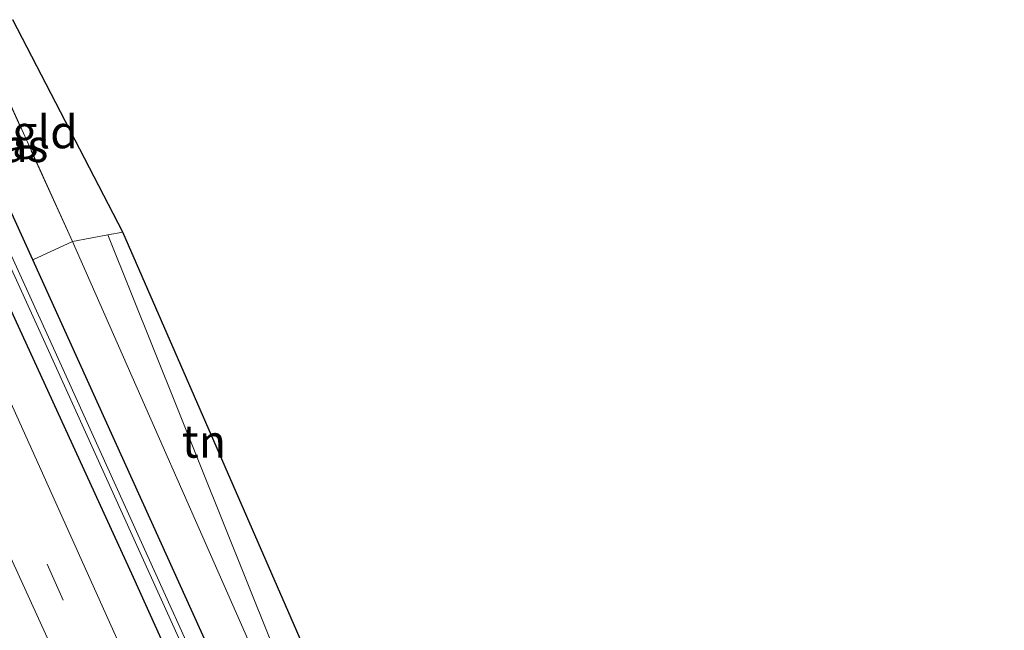
# Model space of a CAD drawing. Units: metres. Extents: x 200983 to 208530, y 531250 to 537500.
# Drawn here: x 208455 to 208530, y 531379 to 531426 of the extents above; entities that cross this region are included whole.
import ezdxf
from ezdxf.enums import TextEntityAlignment as Align

# ---------------------------------------------------------------- set-up
doc = ezdxf.new("R2010")
doc.units = ezdxf.units.M
doc.linetypes.add('IE-TERREINAFSCHEIDING', pattern=[10, 8, -2])
doc.linetypes.add('VW-3-9_STREEP', pattern=[12, 3, -9])
for name, color, linetype, lineweight in [('B-ME-GR-STRUIKEN-GV-B6', 93, 'Continuous', 18), ('B-ME-GW-KRUINLIJN-L-B1', 93, 'Continuous', 18), ('B-ME-IE-GRASLAND-GV-B6', 93, 'Continuous', 18), ('B-ME-IE-GRONDWERKLIJN-GROND_INGERICHT-GV-B6', 253, 'Continuous', 18), ('B-ME-IE-TERREINAFSCHEIDING-RASTERHEKWERK-L-B1', 8, 'IE-TERREINAFSCHEIDING', 18), ('B-ME-OG-WATER-GV-B6', 153, 'Continuous', 18), ('B-ME-VH-VERH_SOORT-BITUMEN-GV-B6', 8, 'IE-TERREINAFSCHEIDING-NATUURLIJK-HOUTWAL', 18), ('B-ME-VW-MARKERING-39STREEP-015-L-B1', 255, 'VW-3-9_STREEP', 18)]:
    doc.layers.add(name, color=color, linetype=linetype, lineweight=lineweight)
doc.layers.add('B-ME-GW-INSTEEKWATERGANG-L-B1', color=10, linetype='Continuous')
doc.layers.add('B-ME-KG-KADASTRAAL-OPNAMEDTMGRENS-L-B1', color=10, linetype='Continuous')
doc.styles.add('NLCS-ISO', font='NLCS-ISO.TTF')
doc.linetypes.add('IE-TERREINAFSCHEIDING-NATUURLIJK-HOUTWAL', pattern='A,7,-1.5,[67,NLCS.SHX,S=0.75,R=45,X=0,Y=0],-1.5,7,-1.5,[70,NLCS.SHX,S=0.75,R=0,X=0,Y=0],-1.5', length=20)

msp = doc.modelspace()

# ---------------------------------------------------------------- linework, layer by layer
at = {"layer": 'B-ME-GR-STRUIKEN-GV-B6'}
for points in [[(208459.369, 531408.811, 11.592), (208462.084, 531409.317, 11.621), (208478.004, 531369.566, 10.484), (208487.818, 531347.241, 9.551), (208502.04, 531314.821, 8.116), (208499.537, 531310.965, 8.079), (208494.599, 531324.491, 8.631), (208481.102, 531357.082, 10.021), (208474.351, 531374.832, 10.704), (208459.369, 531408.811, 11.592)], [(208459.369, 531408.811, 11.592), (208474.351, 531374.832, 10.704), (208481.102, 531357.082, 10.021), (208494.599, 531324.491, 8.631), (208499.537, 531310.965, 8.079), (208485.422, 531343.217, 8.668), (208466.034, 531386.02, 9.555), (208456.341, 531407.416, 9.93), (208459.369, 531408.811, 11.592)]]:
    msp.add_polyline3d(points, dxfattribs=at)
at = {"layer": 'B-ME-GW-INSTEEKWATERGANG-L-B1'}
msp.add_line((208456.341, 531407.416, 9.93), (208448.937, 531423.758, 10.217), dxfattribs=at)
for points in [[(208445.879, 531422.725, 10.3), (208463.998, 531383.198, 9.563), (208481.799, 531343.754, 8.672), (208497.148, 531309.834, 8.067), (208497.486, 531309.515, 8.071), (208498.17, 531309.264, 8.075), (208498.924, 531309.416, 8.075), (208499.192, 531309.62, 8.079), (208499.528, 531310.104, 8.079), (208499.6, 531310.69, 8.079), (208499.537, 531310.965, 8.079)], [(208499.537, 531310.965, 8.079), (208485.422, 531343.217, 8.668), (208466.034, 531386.02, 9.555), (208456.341, 531407.416, 9.93)]]:
    msp.add_polyline3d(points, dxfattribs=at)
at = {"layer": 'B-ME-GW-KRUINLIJN-L-B1'}
msp.add_polyline3d([(208499.537, 531310.965, 8.079), (208494.599, 531324.491, 8.631), (208481.102, 531357.082, 10.021), (208474.351, 531374.832, 10.704), (208459.369, 531408.811, 11.592)], dxfattribs=at)
at = {"layer": 'B-ME-IE-GRASLAND-GV-B6'}
for points in [[(208448.937, 531423.758, 10.217), (208452.094, 531424.825, 11.867), (208459.369, 531408.811, 11.592), (208456.341, 531407.416, 9.93), (208448.937, 531423.758, 10.217)], [(208476.586, 531359.465, 8.1), (208457.81, 531400.95, 8.975), (208447.593, 531423.304, 9.335), (208448.937, 531423.758, 10.217), (208456.341, 531407.416, 9.93), (208466.034, 531386.02, 9.555), (208485.422, 531343.217, 8.668)], [(208443.188, 531421.815, 10.355), (208445.879, 531422.725, 10.3), (208463.998, 531383.198, 9.563), (208481.799, 531343.754, 8.672)], [(208445.879, 531422.725, 10.3), (208447.195, 531423.17, 9.335), (208457.429, 531400.779, 8.975), (208476.205, 531359.294, 8.1)], [(208481.799, 531343.754, 8.672), (208463.998, 531383.198, 9.563), (208445.879, 531422.725, 10.3)], [(208473.701, 531354.216, 9.081), (208448.052, 531411.152, 10.214), (208443.188, 531421.815, 10.355)], [(208514.5195, 531250, 7.0174), (208508.611, 531250, 6.5021), (208499.571, 531270.569, 6.928), (208484.627, 531304.625, 7.628), (208471.124, 531335.247, 8.286), (208455.828, 531369.531, 9.055), (208442.064, 531400.232, 9.674), (208433.6656, 531418.5971, 10.1645), (208438.522, 531420.238, 10.366), (208447.905, 531399.467, 10.005), (208458.758, 531375.696, 9.535), (208474.292, 531340.827, 8.852), (208492.295, 531300.431, 7.969), (208511.229, 531257.548, 7.155), (208514.5195, 531250, 7.0174)]]:
    msp.add_polyline3d(points, dxfattribs=at)
at = {"layer": 'B-ME-IE-GRONDWERKLIJN-GROND_INGERICHT-GV-B6'}
for points in [[(208452.094, 531424.825, 11.867), (208454.832, 531425.733, 11.866), (208463.225, 531409.53, 11.633), (208462.084, 531409.317, 11.621), (208459.369, 531408.811, 11.592), (208452.094, 531424.825, 11.867)], [(208463.225, 531409.53, 11.633), (208480.483, 531369.923, 10.452), (208478.004, 531369.566, 10.484), (208462.084, 531409.317, 11.621), (208463.225, 531409.53, 11.633)]]:
    msp.add_polyline3d(points, dxfattribs=at)
at = {"layer": 'B-ME-IE-TERREINAFSCHEIDING-RASTERHEKWERK-L-B1'}
for p, q in [((208452.094, 531424.825, 11.867), (208459.369, 531408.811, 11.592)), ((208459.369, 531408.811, 11.592), (208462.084, 531409.317, 11.621)), ((208462.084, 531409.317, 11.621), (208463.225, 531409.53, 11.633))]:
    msp.add_line(p, q, dxfattribs=at)
at = {"layer": 'B-ME-KG-KADASTRAAL-OPNAMEDTMGRENS-L-B1'}
msp.add_polyline3d([(208530.4571, 531250, 6.2558), (208516.574, 531281.34, 7.282), (208522.824, 531296.605, 7.631), (208522.438, 531297.452, 7.104), (208522.022, 531298.364, 7.626), (208521.782, 531298.89, 8.038), (208520.549, 531301.592, 8.233), (208519.003, 531304.982, 8.275), (208517.257, 531308.81, 8.377), (208516.83, 531309.746, 7.52), (208516.633, 531310.178, 7.527), (208516.174, 531311.183, 8.197), (208515.53, 531312.604, 8.235), (208506.308, 531313.252, 8.255), (208503.505, 531315.667, 8.214), (208480.483, 531369.923, 10.452), (208463.225, 531409.53, 11.633), (208454.832, 531425.733, 11.866)], dxfattribs=at)
at = {"layer": 'B-ME-OG-WATER-GV-B6'}
msp.add_polyline3d([(208447.195, 531423.17, 9.335), (208447.593, 531423.304, 9.335), (208457.81, 531400.95, 8.975), (208476.586, 531359.465, 8.1), (208495.198, 531317.881, 7.253), (208498.488, 531310.713, 7.143), (208498.107, 531310.542, 7.143), (208494.817, 531317.71, 7.253), (208476.205, 531359.294, 8.1), (208457.429, 531400.779, 8.975), (208447.195, 531423.17, 9.335)], dxfattribs=at)
at = {"layer": 'B-ME-VH-VERH_SOORT-BITUMEN-GV-B6'}
msp.add_polyline3d([(208458.758, 531375.696, 9.535), (208447.905, 531399.467, 10.005), (208438.522, 531420.238, 10.366), (208440.756, 531420.993, 10.367), (208443.188, 531421.815, 10.355), (208448.052, 531411.152, 10.214), (208473.701, 531354.216, 9.081)], dxfattribs=at)
at = {"layer": 'B-ME-VW-MARKERING-39STREEP-015-L-B1'}
msp.add_polyline3d([(208440.756, 531420.993, 10.367), (208447.55, 531406.057, 10.136), (208469.765, 531356.888, 9.163), (208489.94, 531311.705, 8.177), (208511.058, 531263.624, 7.286), (208517.0225, 531250, 7.0297)], dxfattribs=at)

# ---------------------------------------------------------------- texts
at = {"layer": 'B-ME-IE-GRASLAND-GV-B6', "ltscale": 0.2, "style": 'NLCS-ISO'}
msp.add_text('gras', height=2.5, dxfattribs=at).set_placement((208454.153, 531416.1205), align=Align.MIDDLE_CENTER)
at = {"layer": 'B-ME-IE-GRONDWERKLIJN-GROND_INGERICHT-GV-B6', "ltscale": 0.2, "style": 'NLCS-ISO'}
for s, p in [('gld', (208457.283, 531417.1735)), ('tn', (208469.4042, 531393.5732))]:
    msp.add_text(s, height=2.5, dxfattribs=at).set_placement(p, align=Align.MIDDLE_CENTER)

doc.saveas('drawing.dxf')
